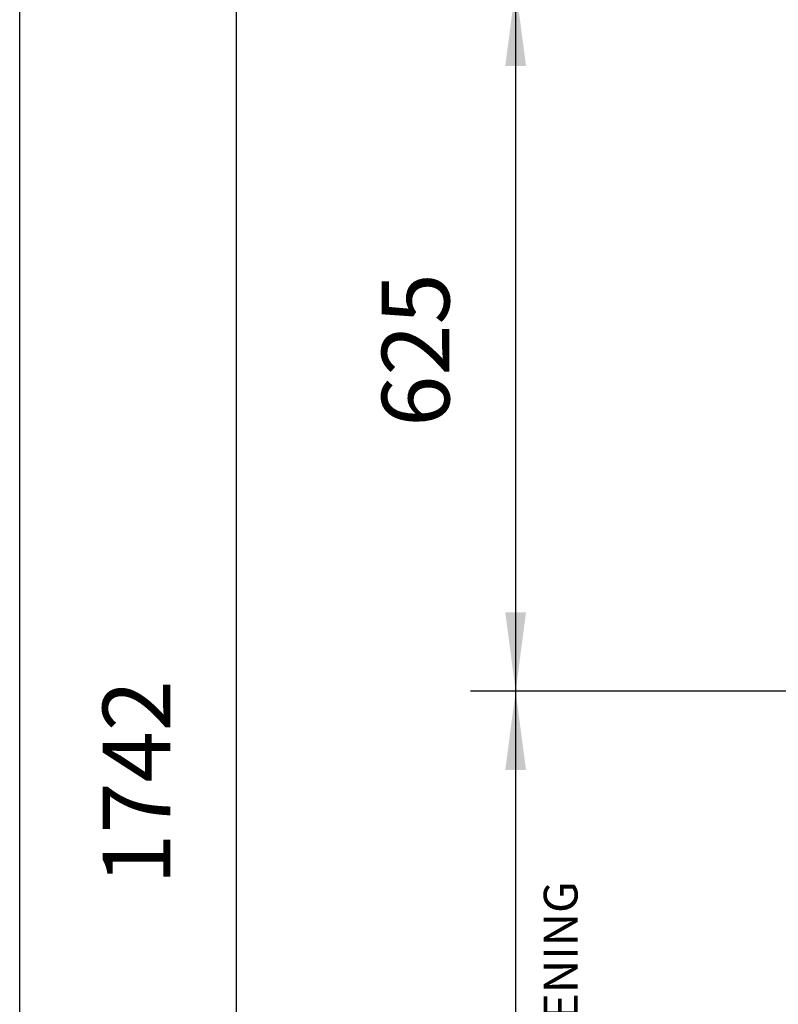
# Model space of a CAD drawing. Units: millimetres. Extents: x 0 to 287, y 17 to 217.
# Drawn here: x 0 to 34, y 127 to 171 of the extents above; entities that cross this region are included whole.
import ezdxf

# ---------------------------------------------------------------- set-up
doc = ezdxf.new("R2010")
doc.units = ezdxf.units.MM
doc.layers.add('1', color=7, linetype='Continuous')
doc.styles.add('CONVERTER_11', font='txt.shx', dxfattribs={"width": 0.9})
doc.styles.add('CONVERTER_12', font='txt.shx', dxfattribs={"width": 0.9, "oblique": 11})
doc.dimstyles.new('ME10_DIM_11', dxfattribs={"dimtxt": 60, "dimasz": 70, "dimexe": 40, "dimexo": 0, "dimgap": 40, "dimtad": 1, "dimdsep": 46, "dimtxsty": 'CONVERTER_12', "dimsah": 1, "dimcen": 0.09, "dimclrd": 2, "dimclre": 2, "dimclrt": 2, "dimadec": 0, "dimazin": 0, "dimtfac": 1, "dimtdec": 4, "dimtix": 1, "dimtmove": 0, "dimatfit": 3, "dimfxl": 0, "dimtolj": 1, "dimtzin": 0, "dimarcsym": 0})
doc.dimstyles.new('ME10_DIM_12', dxfattribs={"dimtxt": 60, "dimasz": 70, "dimexe": 40, "dimexo": 0, "dimgap": 40, "dimtad": 1, "dimdsep": 46, "dimtxsty": 'CONVERTER_12', "dimsah": 1, "dimcen": 0.09, "dimclrd": 2, "dimclre": 2, "dimclrt": 2, "dimadec": 0, "dimazin": 0, "dimtfac": 1, "dimtdec": 4, "dimtix": 1, "dimtmove": 0, "dimatfit": 3, "dimfxl": 0, "dimtolj": 1, "dimtzin": 0, "dimarcsym": 0})
doc.dimstyles.new('ME10_DIM_13', dxfattribs={"dimtxt": 60, "dimasz": 70, "dimexe": 40, "dimexo": 0, "dimgap": 40, "dimtad": 1, "dimdsep": 46, "dimtxsty": 'CONVERTER_12', "dimsah": 1, "dimcen": 0.09, "dimclrd": 2, "dimclre": 2, "dimclrt": 2, "dimadec": 0, "dimazin": 0, "dimtfac": 1, "dimtdec": 4, "dimtix": 1, "dimtmove": 0, "dimatfit": 3, "dimfxl": 0, "dimtolj": 1, "dimtzin": 0, "dimarcsym": 0})
doc.dimstyles.new('ME10_DIM_15', dxfattribs={"dimtxt": 60, "dimasz": 70, "dimexe": 40, "dimexo": 0, "dimgap": 40, "dimtad": 1, "dimdsep": 46, "dimtxsty": 'CONVERTER_12', "dimsah": 1, "dimcen": 0.09, "dimclrd": 2, "dimclre": 2, "dimclrt": 2, "dimadec": 0, "dimazin": 0, "dimtfac": 1, "dimtdec": 4, "dimtix": 1, "dimtmove": 0, "dimatfit": 3, "dimfxl": 0, "dimtolj": 1, "dimtzin": 0, "dimarcsym": 0})

# ---------------------------------------------------------------- blocks, each defined once
blk = doc.blocks.new('*D176')
at = {"layer": '1', "color": 2, "linetype": 'Continuous'}
for p, q in [((440, 3752.64), (440, 3612.64)), ((1333.4, 3612.64), (400, 3612.64)), ((440, 3612.64), (440, 3442.64)), ((1333.4, 3442.64), (400, 3442.64)), ((440, 3442.64), (440, 3302.64))]:
    blk.add_line(p, q, dxfattribs=at)
at = {"layer": '1', "color": 2}
for points in [[(430.78, 3682.64), (449.21, 3682.64), (440, 3612.64)], [(449.21, 3372.64), (430.78, 3372.64), (440, 3442.64)]]:
    blk.add_solid(points, dxfattribs=at)
at = {"layer": '1', "color": 2, "insert": (400, 3458.81), "char_height": 60, "attachment_point": 7, "rotation": 90, "line_spacing_factor": 0.60024, "style": 'CONVERTER_12'}
blk.add_mtext('170', dxfattribs=at)
blk = doc.blocks.new('*D177')
at = {"layer": '1', "color": 2, "linetype": 'Continuous'}
for p, q in [((1333.4, 3442.64), (400, 3442.64)), ((440, 3442.64), (440, 2817.64)), ((872.82, 2817.64), (400, 2817.64))]:
    blk.add_line(p, q, dxfattribs=at)
at = {"layer": '1', "color": 2}
for points in [[(449.21, 3372.64), (430.78, 3372.64), (440, 3442.64)], [(430.78, 2887.64), (449.21, 2887.64), (440, 2817.64)]]:
    blk.add_solid(points, dxfattribs=at)
at = {"layer": '1', "color": 2, "insert": (400, 3052.31), "char_height": 60, "attachment_point": 7, "rotation": 90, "line_spacing_factor": 0.60024, "style": 'CONVERTER_12'}
blk.add_mtext('625', dxfattribs=at)
blk = doc.blocks.new('*D178')
at = {"layer": '1', "color": 2, "linetype": 'Continuous'}
for p, q in [((836.4, 2817.64), (400, 2817.64)), ((440, 2817.64), (440, 2067.64)), ((866.34, 2067.64), (400, 2067.64))]:
    blk.add_line(p, q, dxfattribs=at)
at = {"layer": '1', "color": 2}
for points in [[(449.21, 2747.64), (430.78, 2747.64), (440, 2817.64)], [(430.78, 2137.64), (449.21, 2137.64), (440, 2067.64)]]:
    blk.add_solid(points, dxfattribs=at)
at = {"layer": '1', "color": 2, "insert": (400, 2364.81), "char_height": 60, "attachment_point": 7, "rotation": 90, "line_spacing_factor": 0.60024, "style": 'CONVERTER_12'}
blk.add_mtext('750', dxfattribs=at)
blk = doc.blocks.new('*D180')
at = {"layer": '1', "color": 2, "linetype": 'Continuous'}
for p, q in [((1333.4, 3612.64), (152.34, 3612.64)), ((192.34, 1870.64), (192.34, 3612.64)), ((782.4, 1870.64), (152.34, 1870.64))]:
    blk.add_line(p, q, dxfattribs=at)
at = {"layer": '1', "color": 2}
for points in [[(201.56, 3542.64), (183.12, 3542.64), (192.34, 3612.64)], [(183.12, 1940.64), (201.56, 1940.64), (192.34, 1870.64)]]:
    blk.add_solid(points, dxfattribs=at)
at = {"layer": '1', "color": 2, "insert": (152.34, 2645.81), "char_height": 60, "attachment_point": 7, "rotation": 90, "line_spacing_factor": 0.60024, "style": 'CONVERTER_12'}
blk.add_mtext('1742', dxfattribs=at)
blk = doc.blocks.new('metalfire_a4h_tf_UNIVERSAL__170')
at = {"layer": '1', "color": 7, "linetype": 'Continuous'}
blk.add_line((0, 16.534), (0, 216.534), dxfattribs=at)
blk = doc.blocks.new('Front4', base_point=(1486.403, 2567.638))
at = {"layer": '1', "color": 2, "insert": (504.293, 2193.104), "char_height": 30, "attachment_point": 7, "rotation": 90, "line_spacing_factor": 0.90036, "style": 'CONVERTER_11'}
blk.add_mtext('COMBUSTION OPENING', dxfattribs=at)
at = {"layer": '1'}
dim = blk.add_aligned_dim(p1=(1333.403, 3442.638), p2=(1333.403, 3612.638), distance=893.408, dimstyle='ME10_DIM_11', dxfattribs=at)
dim.commit()
dim.dimension.update_dxf_attribs({"geometry": '*D176', "text_midpoint": (369.995, 3527.638), "text_rotation": 90})
for base, p1, p2, dimstyle, picture, middle in [((192.339, 1870.638), (1333.403, 3612.638), (782.403, 1870.638), 'ME10_DIM_15', '*D180', (122.339, 2741.638)), ((439.995, 3442.638), (872.815, 2817.638), (1333.403, 3442.638), 'ME10_DIM_12', '*D177', (369.995, 3130.138)), ((439.995, 2817.638), (866.342, 2067.638), (836.403, 2817.638), 'ME10_DIM_13', '*D178', (369.995, 2442.638))]:
    dim = blk.add_linear_dim(base=base, p1=p1, p2=p2, angle=90, dimstyle=dimstyle, dxfattribs=at)
    dim.commit()
    dim.dimension.update_dxf_attribs({"geometry": picture, "text_midpoint": middle, "text_rotation": 90})

msp = doc.modelspace()

# ---------------------------------------------------------------- block references
msp.add_blockref('metalfire_a4h_tf_UNIVERSAL__170', (0, 0))
at = {"xscale": 0.05, "yscale": 0.05, "zscale": 0.05}
msp.add_blockref('Front4', (74.32, 128.382), dxfattribs=at)

doc.saveas('drawing.dxf')
